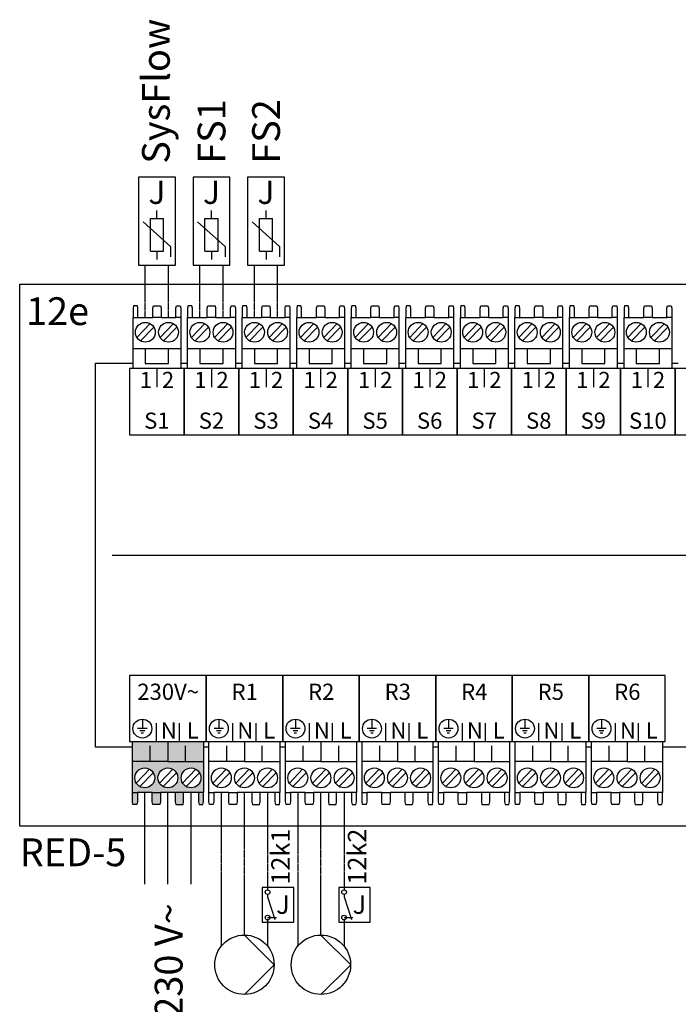
# Model space of a CAD drawing. Units: millimetres. Extents: x 64657 to 480746, y -134951 to 54123.
# Drawn here: x 456631 to 457580, y 27272 to 28690 of the extents above; entities that cross this region are included whole.
import ezdxf
from ezdxf.enums import TextEntityAlignment as Align

# ---------------------------------------------------------------- set-up
doc = ezdxf.new("R2010")
doc.units = ezdxf.units.MM
doc.linetypes.add('DASHEDX2', pattern=[1.5, 1, -0.5])
for name, color, linetype in [('VG_H_SYMBOL', 7, 'Continuous'), ('VG_MCT', 7, 'Continuous'), ('VG_MCT_LINE 230V 400V', 241, 'Continuous'), ('VG_MCT_LINE_ELV', 7, 'DASHEDX2'), ('VG_MCT_TEXT', 7, 'Continuous')]:
    doc.layers.add(name, color=color, linetype=linetype)
doc.styles.get("Standard").update_dxf_attribs({"font": 'arial.ttf'})

msp = doc.modelspace()

# ---------------------------------------------------------------- hatches: boundary and pattern name
at = {"true_color": 0xafd9aa}
h = msp.add_hatch(color=9, dxfattribs=at)
h.dxf.hatch_style = 1
h.paths.add_polyline_path([(456888.3, 27576.9), (456895.4, 27576.9), (456895.4, 27621.8), (456844.3, 27621.8), (456793.3, 27621.8), (456793.3, 27576.9), (456800.3, 27576.9), (456821.7, 27576.9), (456833.7, 27576.9), (456855, 27576.9), (456867, 27576.9)])
h.paths.add_polyline_path([(456877.7, 27583.7, -1), (456877.7, 27612.3, -1)], flags=16)
h.paths.add_polyline_path([(456844.3, 27583.7, -1), (456844.3, 27612.3, -1)], flags=16)
h.paths.add_polyline_path([(456811, 27583.7, -1), (456811, 27612.3, -1)], flags=16)
h.paths.add_polyline_path([(456866.1, 27559.9), (456867, 27563.3), (456867, 27576.9), (456855, 27576.9), (456855, 27563.3), (456855.9, 27559.9)])
h.paths.add_polyline_path([(456894.7, 27559.9), (456895.4, 27563.3), (456895.4, 27576.9), (456888.3, 27576.9), (456888.3, 27563.3), (456889.3, 27559.9)])
h.paths.add_polyline_path([(456832.8, 27559.9), (456833.7, 27563.3), (456833.7, 27576.9), (456821.7, 27576.9), (456821.7, 27563.3), (456822.6, 27559.9)])
h.paths.add_polyline_path([(456799.4, 27559.9), (456800.3, 27563.3), (456800.3, 27576.9), (456793.3, 27576.9), (456793.3, 27563.3), (456794, 27559.9)])
h.paths.add_polyline_path([(456818.8, 27621.8), (456818.8, 27642.3), (456793.3, 27642.3), (456793.3, 27621.8)])
h.paths.add_polyline_path([(456844.3, 27621.8), (456844.3, 27642.3), (456818.8, 27642.3), (456818.8, 27621.8)])
h.paths.add_polyline_path([(456869.9, 27621.8), (456869.9, 27642.3), (456844.3, 27642.3), (456844.3, 27621.8)])
h.paths.add_polyline_path([(456895.4, 27621.8), (456895.4, 27642.3), (456869.9, 27642.3), (456869.9, 27621.8)])
h.paths.add_polyline_path([(456895.4, 27642.3), (456895.4, 27650.4), (456844.3, 27650.4), (456844.3, 27642.3)])
h.paths.add_polyline_path([(456844.3, 27642.3), (456844.3, 27650.4), (456793.3, 27650.4), (456793.3, 27642.3)])

# ---------------------------------------------------------------- linework, layer by layer
for p, q in [((456987.9, 27396.7), (457000.7, 27396.7)), ((457098.2, 27396.7), (457110.9, 27396.7))]:
    msp.add_line(p, q)
at = {"layer": 'VG_H_SYMBOL', "linetype": 'Continuous'}
for p, q in [((456954.6, 27371.6), (456997.4, 27328.8)), ((457064.8, 27371.6), (457107.7, 27328.8)), ((456997.4, 27328.8), (456954.6, 27286)), ((457107.7, 27328.8), (457064.8, 27286))]:
    msp.add_line(p, q, dxfattribs=at)
for centre in [(456954.6, 27328.8), (457064.8, 27328.8)]:
    msp.add_circle(centre, 42.8, dxfattribs=at)
at = {"layer": 'VG_MCT'}
for p, q in [((456828.5, 28403.7), (456828.5, 28415.5)), ((456907.1, 28403.7), (456907.1, 28415.5)), ((456907.1, 28403.7), (456907.1, 28415.5)), ((456985.7, 28403.7), (456985.7, 28415.5)), ((456985.7, 28403.7), (456985.7, 28415.5)), ((456848.5, 28363.1), (456808.5, 28399)), ((456819.1, 28356.6), (456819.1, 28403.7)), ((456819.1, 28403.7), (456837.9, 28403.7)), ((456837.9, 28356.6), (456837.9, 28403.7)), ((456927.1, 28363.1), (456887.1, 28399)), ((456927.1, 28363.1), (456887.1, 28399)), ((456897.7, 28356.6), (456897.7, 28403.7)), ((456897.7, 28403.7), (456916.6, 28403.7)), ((456897.7, 28356.6), (456897.7, 28403.7)), ((456897.7, 28403.7), (456916.6, 28403.7)), ((456916.6, 28356.6), (456916.6, 28403.7)), ((456916.6, 28356.6), (456916.6, 28403.7)), ((457005.7, 28363.1), (456965.7, 28399)), ((457005.7, 28363.1), (456965.7, 28399)), ((456976.3, 28356.6), (456976.3, 28403.7)), ((456976.3, 28403.7), (456995.2, 28403.7)), ((456976.3, 28356.6), (456976.3, 28403.7)), ((456976.3, 28403.7), (456995.2, 28403.7)), ((456995.2, 28356.6), (456995.2, 28403.7)), ((456995.2, 28356.6), (456995.2, 28403.7)), ((456819.1, 28356.6), (456837.9, 28356.6)), ((456828.5, 28356.6), (456828.5, 28344.8)), ((456848.5, 28348.9), (456848.5, 28363.1)), ((456897.7, 28356.6), (456916.6, 28356.6)), ((456897.7, 28356.6), (456916.6, 28356.6)), ((456907.1, 28356.6), (456907.1, 28344.8)), ((456907.1, 28356.6), (456907.1, 28344.8)), ((456927.1, 28348.9), (456927.1, 28363.1)), ((456927.1, 28348.9), (456927.1, 28363.1)), ((456976.3, 28356.6), (456995.2, 28356.6)), ((456976.3, 28356.6), (456995.2, 28356.6)), ((456985.7, 28356.6), (456985.7, 28344.8)), ((456985.7, 28356.6), (456985.7, 28344.8)), ((457005.7, 28348.9), (457005.7, 28363.1)), ((457005.7, 28348.9), (457005.7, 28363.1)), ((456794.1, 28187.6), (456794.1, 28261.1)), ((456801.2, 28261.1), (456822.5, 28261.1)), ((456834.5, 28261.1), (456855.8, 28261.1)), ((456862.9, 28261.1), (456862.9, 28187.6)), ((456872.8, 28187.6), (456872.8, 28261.1)), ((456879.8, 28261.1), (456901.1, 28261.1)), ((456913.1, 28261.1), (456934.4, 28261.1)), ((456941.5, 28261.1), (456941.5, 28187.6)), ((456951.4, 28187.6), (456951.4, 28261.1)), ((456958.4, 28261.1), (456979.7, 28261.1)), ((456991.7, 28261.1), (457013.1, 28261.1)), ((457020.1, 28261.1), (457020.1, 28187.6)), ((457030, 28187.6), (457030, 28261.1)), ((457037, 28261.1), (457058.3, 28261.1)), ((457070.3, 28261.1), (457091.7, 28261.1)), ((457098.7, 28261.1), (457098.7, 28187.6)), ((457108.6, 28187.6), (457108.6, 28261.1)), ((457115.6, 28261.1), (457136.9, 28261.1)), ((457148.9, 28261.1), (457170.3, 28261.1)), ((457177.3, 28261.1), (457177.3, 28187.6)), ((457187.2, 28187.6), (457187.2, 28261.1)), ((457194.2, 28261.1), (457215.5, 28261.1)), ((457227.5, 28261.1), (457248.9, 28261.1)), ((457255.9, 28261.1), (457255.9, 28187.6)), ((457265.8, 28187.6), (457265.8, 28261.1)), ((457272.8, 28261.1), (457294.2, 28261.1)), ((457306.2, 28261.1), (457327.5, 28261.1)), ((457334.5, 28261.1), (457334.5, 28187.6)), ((457344.4, 28187.6), (457344.4, 28261.1)), ((457351.4, 28261.1), (457372.8, 28261.1)), ((457384.8, 28261.1), (457406.1, 28261.1)), ((457413.1, 28261.1), (457413.1, 28187.6)), ((457423, 28187.6), (457423, 28261.1)), ((457430, 28261.1), (457451.4, 28261.1)), ((457463.4, 28261.1), (457484.7, 28261.1)), ((457491.7, 28261.1), (457491.7, 28187.6)), ((457501.6, 28187.6), (457501.6, 28261.1)), ((457508.6, 28261.1), (457530, 28261.1)), ((457542, 28261.1), (457563.3, 28261.1)), ((457570.3, 28261.1), (457570.3, 28187.6)), ((456799.6, 28232.6), (456818.9, 28252.4)), ((456804.8, 28227.5), (456824, 28247.4)), ((456833, 28232.6), (456852.2, 28252.4)), ((456838.1, 28227.5), (456857.4, 28247.4)), ((456878.2, 28232.6), (456897.5, 28252.4)), ((456883.4, 28227.5), (456902.7, 28247.4)), ((456911.6, 28232.6), (456930.8, 28252.4)), ((456916.7, 28227.5), (456936, 28247.4)), ((456956.8, 28232.6), (456976.1, 28252.4)), ((456962, 28227.5), (456981.3, 28247.4)), ((456990.2, 28232.6), (457009.4, 28252.4)), ((456995.4, 28227.5), (457014.6, 28247.4)), ((457035.4, 28232.6), (457054.7, 28252.4)), ((457040.6, 28227.5), (457059.9, 28247.4)), ((457068.8, 28232.6), (457088, 28252.4)), ((457074, 28227.5), (457093.2, 28247.4)), ((457114, 28232.6), (457133.3, 28252.4)), ((457119.2, 28227.5), (457138.5, 28247.4)), ((457147.4, 28232.6), (457166.6, 28252.4)), ((457152.6, 28227.5), (457171.8, 28247.4)), ((457192.7, 28232.6), (457211.9, 28252.4)), ((457197.8, 28227.5), (457217.1, 28247.4)), ((457226, 28232.6), (457245.2, 28252.4)), ((457231.2, 28227.5), (457250.4, 28247.4)), ((457271.3, 28232.6), (457290.5, 28252.4)), ((457276.4, 28227.5), (457295.7, 28247.4)), ((457304.6, 28232.6), (457323.8, 28252.4)), ((457309.8, 28227.5), (457329, 28247.4)), ((457349.9, 28232.6), (457369.1, 28252.4)), ((457355.1, 28227.5), (457374.3, 28247.4)), ((457383.2, 28232.6), (457402.4, 28252.4)), ((457388.4, 28227.5), (457407.6, 28247.4)), ((457428.5, 28232.6), (457447.7, 28252.4)), ((457433.7, 28227.5), (457452.9, 28247.4)), ((457461.8, 28232.6), (457481.1, 28252.4)), ((457467, 28227.5), (457486.2, 28247.4)), ((457507.1, 28232.6), (457526.3, 28252.4)), ((457512.3, 28227.5), (457531.5, 28247.4)), ((457540.4, 28232.6), (457559.7, 28252.4)), ((457545.6, 28227.5), (457564.8, 28247.4)), ((456862.9, 28216.1), (456794.1, 28216.1)), ((456941.5, 28216.1), (456872.8, 28216.1)), ((457020.1, 28216.1), (456951.4, 28216.1)), ((457098.7, 28216.1), (457030, 28216.1)), ((457177.3, 28216.1), (457108.6, 28216.1)), ((457255.9, 28216.1), (457187.2, 28216.1)), ((457334.5, 28216.1), (457265.8, 28216.1)), ((457413.1, 28216.1), (457344.4, 28216.1)), ((457491.7, 28216.1), (457423, 28216.1)), ((457570.3, 28216.1), (457501.6, 28216.1)), ((456828.5, 28187.6), (456828.5, 28161.1)), ((456907.1, 28187.6), (456907.1, 28161.1)), ((456985.7, 28187.6), (456985.7, 28161.1)), ((457064.3, 28187.6), (457064.3, 28161.1)), ((457142.9, 28187.6), (457142.9, 28161.1)), ((457221.6, 28187.6), (457221.6, 28161.1)), ((457300.2, 28187.6), (457300.2, 28161.1)), ((457378.8, 28187.6), (457378.8, 28161.1)), ((457457.4, 28187.6), (457457.4, 28161.1)), ((457536, 28187.6), (457536, 28161.1)), ((456764.1, 27919), (458253.5, 27919)), ((456807.5, 27682.6), (456807.5, 27669)), ((456827.7, 27650.4), (456827.7, 27676.9)), ((456861, 27650.4), (456861, 27676.9)), ((456899.5, 27650.4), (456899.5, 27676.9)), ((456917.8, 27682.6), (456917.8, 27669)), ((456937.9, 27650.4), (456937.9, 27676.9)), ((456971.3, 27650.4), (456971.3, 27676.9)), ((457009.7, 27650.4), (457009.7, 27676.9)), ((457028.1, 27682.6), (457028.1, 27669)), ((457048.2, 27650.4), (457048.2, 27676.9)), ((457081.5, 27650.4), (457081.5, 27676.9)), ((457120, 27650.4), (457120, 27676.9)), ((457120, 27650.4), (457120, 27676.9)), ((457138.3, 27682.6), (457138.3, 27669)), ((457158.4, 27650.4), (457158.4, 27676.9)), ((457191.8, 27650.4), (457191.8, 27676.9)), ((457230.2, 27650.4), (457230.2, 27676.9)), ((457248.6, 27682.6), (457248.6, 27669)), ((457268.7, 27650.4), (457268.7, 27676.9)), ((457302, 27650.4), (457302, 27676.9)), ((457340.5, 27650.4), (457340.5, 27676.9)), ((457358.8, 27682.6), (457358.8, 27669)), ((457378.9, 27650.4), (457378.9, 27676.9)), ((457412.3, 27650.4), (457412.3, 27676.9)), ((457450.7, 27650.4), (457450.7, 27676.9)), ((457469.1, 27682.6), (457469.1, 27669)), ((457489.2, 27650.4), (457489.2, 27676.9)), ((457522.5, 27650.4), (457522.5, 27676.9)), ((457561, 27650.4), (457561, 27676.9)), ((456814.4, 27669), (456800.7, 27669)), ((456810.9, 27665.6), (456804.1, 27665.6)), ((456809.2, 27662.2), (456805.8, 27662.2)), ((456924.6, 27669), (456911, 27669)), ((456921.2, 27665.6), (456914.4, 27665.6)), ((456919.5, 27662.2), (456916.1, 27662.2)), ((457034.9, 27669), (457021.2, 27669)), ((457031.5, 27665.6), (457024.7, 27665.6)), ((457029.8, 27662.2), (457026.4, 27662.2)), ((457145.1, 27669), (457131.5, 27669)), ((457141.7, 27665.6), (457134.9, 27665.6)), ((457140, 27662.2), (457136.6, 27662.2)), ((457255.4, 27669), (457241.8, 27669)), ((457252, 27665.6), (457245.2, 27665.6)), ((457250.3, 27662.2), (457246.9, 27662.2)), ((457365.6, 27669), (457352, 27669)), ((457362.2, 27665.6), (457355.4, 27665.6)), ((457360.5, 27662.2), (457357.1, 27662.2)), ((457475.9, 27669), (457462.3, 27669)), ((457472.5, 27665.6), (457465.7, 27665.6)), ((457470.8, 27662.2), (457467.4, 27662.2)), ((456793.3, 27650.4), (456895.4, 27650.4)), ((456793.3, 27576.9), (456793.3, 27650.4)), ((456895.4, 27650.4), (456895.4, 27576.9)), ((456903.5, 27650.4), (457005.6, 27650.4)), ((456903.5, 27576.9), (456903.5, 27650.4)), ((457005.6, 27650.4), (457005.6, 27576.9)), ((457013.8, 27650.4), (457115.9, 27650.4)), ((457013.8, 27576.9), (457013.8, 27650.4)), ((457115.9, 27650.4), (457115.9, 27576.9)), ((457124.1, 27650.4), (457226.1, 27650.4)), ((457124.1, 27576.9), (457124.1, 27650.4)), ((457226.1, 27650.4), (457226.1, 27576.9)), ((457234.3, 27650.4), (457336.4, 27650.4)), ((457234.3, 27576.9), (457234.3, 27650.4)), ((457336.4, 27650.4), (457336.4, 27576.9)), ((457344.6, 27650.4), (457446.7, 27650.4)), ((457344.6, 27576.9), (457344.6, 27650.4)), ((457446.7, 27650.4), (457446.7, 27576.9)), ((457454.8, 27650.4), (457556.9, 27650.4)), ((457454.8, 27576.9), (457454.8, 27650.4)), ((457556.9, 27650.4), (457556.9, 27576.9)), ((456818.8, 27621.8), (456818.8, 27644.3)), ((456869.9, 27621.8), (456869.9, 27644.3)), ((456929.1, 27621.8), (456929.1, 27644.3)), ((456980.1, 27621.8), (456980.1, 27644.3)), ((457039.3, 27621.8), (457039.3, 27644.3)), ((457090.4, 27621.8), (457090.4, 27644.3)), ((457149.6, 27621.8), (457149.6, 27644.3)), ((457200.6, 27621.8), (457200.6, 27644.3)), ((457259.8, 27621.8), (457259.8, 27644.3)), ((457310.9, 27621.8), (457310.9, 27644.3)), ((457370.1, 27621.8), (457370.1, 27644.3)), ((457421.1, 27621.8), (457421.1, 27644.3)), ((457480.3, 27621.8), (457480.3, 27644.3)), ((457531.4, 27621.8), (457531.4, 27644.3)), ((456844.3, 27621.8), (456895.4, 27621.8)), ((456954.6, 27621.8), (457005.6, 27621.8)), ((457064.8, 27621.8), (457115.9, 27621.8)), ((457175.1, 27621.8), (457226.1, 27621.8)), ((457285.4, 27621.8), (457336.4, 27621.8)), ((457395.6, 27621.8), (457446.7, 27621.8)), ((457505.9, 27621.8), (457556.9, 27621.8)), ((456818, 27610.5), (456798.8, 27590.6)), ((456823.2, 27605.4), (456804, 27585.6)), ((456851.4, 27610.5), (456832.1, 27590.6)), ((456856.6, 27605.4), (456837.3, 27585.6)), ((456884.7, 27610.5), (456865.5, 27590.6)), ((456889.9, 27605.4), (456870.7, 27585.6)), ((456928.3, 27610.5), (456909.1, 27590.6)), ((456933.5, 27605.4), (456914.2, 27585.6)), ((456961.6, 27610.5), (456942.4, 27590.6)), ((456966.8, 27605.4), (456947.6, 27585.6)), ((456995, 27610.5), (456975.7, 27590.6)), ((457000.1, 27605.4), (456980.9, 27585.6)), ((457038.5, 27610.5), (457019.3, 27590.6)), ((457043.7, 27605.4), (457024.5, 27585.6)), ((457071.9, 27610.5), (457052.6, 27590.6)), ((457077.1, 27605.4), (457057.8, 27585.6)), ((457105.2, 27610.5), (457086, 27590.6)), ((457110.4, 27605.4), (457091.2, 27585.6)), ((457148.8, 27610.5), (457129.6, 27590.6)), ((457154, 27605.4), (457134.7, 27585.6)), ((457182.1, 27610.5), (457162.9, 27590.6)), ((457187.3, 27605.4), (457168.1, 27585.6)), ((457215.5, 27610.5), (457196.2, 27590.6)), ((457220.7, 27605.4), (457201.4, 27585.6)), ((457259.1, 27610.5), (457239.8, 27590.6)), ((457264.2, 27605.4), (457245, 27585.6)), ((457292.4, 27610.5), (457273.2, 27590.6)), ((457297.6, 27605.4), (457278.3, 27585.6)), ((457325.7, 27610.5), (457306.5, 27590.6)), ((457330.9, 27605.4), (457311.7, 27585.6)), ((457369.3, 27610.5), (457350.1, 27590.6)), ((457374.5, 27605.4), (457355.3, 27585.6)), ((457402.6, 27610.5), (457383.4, 27590.6)), ((457407.8, 27605.4), (457388.6, 27585.6)), ((457436, 27610.5), (457416.7, 27590.6)), ((457441.2, 27605.4), (457421.9, 27585.6)), ((457479.6, 27610.5), (457460.3, 27590.6)), ((457484.8, 27605.4), (457465.5, 27585.6)), ((457512.9, 27610.5), (457493.7, 27590.6)), ((457518.1, 27605.4), (457498.8, 27585.6)), ((457546.2, 27610.5), (457527, 27590.6)), ((457551.4, 27605.4), (457532.2, 27585.6)), ((456821.7, 27576.9), (456800.3, 27576.9)), ((456855, 27576.9), (456833.7, 27576.9)), ((456888.3, 27576.9), (456867, 27576.9)), ((456931.9, 27576.9), (456910.6, 27576.9)), ((456965.3, 27576.9), (456943.9, 27576.9)), ((456998.6, 27576.9), (456977.3, 27576.9)), ((457042.2, 27576.9), (457020.8, 27576.9)), ((457075.5, 27576.9), (457054.2, 27576.9)), ((457108.8, 27576.9), (457087.5, 27576.9)), ((457152.4, 27576.9), (457131.1, 27576.9)), ((457185.8, 27576.9), (457164.4, 27576.9)), ((457219.1, 27576.9), (457197.8, 27576.9)), ((457262.7, 27576.9), (457241.4, 27576.9)), ((457296, 27576.9), (457274.7, 27576.9)), ((457329.4, 27576.9), (457308, 27576.9)), ((457372.9, 27576.9), (457351.6, 27576.9)), ((457406.3, 27576.9), (457384.9, 27576.9)), ((457439.6, 27576.9), (457418.3, 27576.9)), ((457483.2, 27576.9), (457461.9, 27576.9)), ((457516.5, 27576.9), (457495.2, 27576.9)), ((457549.9, 27576.9), (457528.5, 27576.9)), ((456987.9, 27430.1), (456987.9, 27426.7)), ((456987.9, 27430.1), (456987.9, 27426.7)), ((456987.9, 27426.7), (456998.6, 27394.2)), ((456987.9, 27426.7), (456998.6, 27394.2)), ((457098.2, 27430.1), (457098.2, 27426.7)), ((457098.2, 27430.1), (457098.2, 27426.7)), ((457098.2, 27426.7), (457108.9, 27394.2)), ((457098.2, 27426.7), (457108.9, 27394.2))]:
    msp.add_line(p, q, dxfattribs=at)
for points in [[(456801.8, 28463.2), (456801.8, 28336.5), (456855.2, 28336.5), (456855.2, 28463.2)], [(456880.5, 28463.2), (456880.5, 28336.5), (456933.8, 28336.5), (456933.8, 28463.2)], [(456880.5, 28463.2), (456880.5, 28336.5), (456933.8, 28336.5), (456933.8, 28463.2)], [(456959.1, 28463.2), (456959.1, 28336.5), (457012.4, 28336.5), (457012.4, 28463.2)], [(456959.1, 28463.2), (456959.1, 28336.5), (457012.4, 28336.5), (457012.4, 28463.2)], [(456630.8, 28309.4), (458358.8, 28309.4), (458358.8, 27528.5), (456630.8, 27528.5)], [(456867.8, 28092.3), (456867.8, 28187.6), (456789.2, 28187.6), (456789.2, 28092.3)], [(456946.4, 28092.3), (456946.4, 28187.6), (456867.8, 28187.6), (456867.8, 28092.3)], [(457025, 28092.3), (457025, 28187.6), (456946.4, 28187.6), (456946.4, 28092.3)], [(457103.6, 28092.3), (457103.6, 28187.6), (457025, 28187.6), (457025, 28092.3)], [(457182.2, 28092.3), (457182.2, 28187.6), (457103.6, 28187.6), (457103.6, 28092.3)], [(457260.9, 28092.3), (457260.9, 28187.6), (457182.2, 28187.6), (457182.2, 28092.3)], [(457339.5, 28092.3), (457339.5, 28187.6), (457260.9, 28187.6), (457260.9, 28092.3)], [(457418.1, 28092.3), (457418.1, 28187.6), (457339.5, 28187.6), (457339.5, 28092.3)], [(457496.7, 28092.3), (457496.7, 28187.6), (457418.1, 28187.6), (457418.1, 28092.3)], [(457575.3, 28092.3), (457575.3, 28187.6), (457496.7, 28187.6), (457496.7, 28092.3)], [(457653.9, 28092.3), (457653.9, 28187.6), (457575.3, 28187.6), (457575.3, 28092.3)], [(456899.5, 27745.7), (456789.2, 27745.7), (456789.2, 27650.4), (456899.5, 27650.4)], [(457009.7, 27745.7), (456899.5, 27745.7), (456899.5, 27650.4), (457009.7, 27650.4)], [(457120, 27745.7), (457009.7, 27745.7), (457009.7, 27650.4), (457120, 27650.4)], [(457230.2, 27745.7), (457120, 27745.7), (457120, 27650.4), (457230.2, 27650.4)], [(457340.5, 27745.7), (457230.2, 27745.7), (457230.2, 27650.4), (457340.5, 27650.4)], [(457450.7, 27745.7), (457340.5, 27745.7), (457340.5, 27650.4), (457450.7, 27650.4)], [(457561, 27745.7), (457450.7, 27745.7), (457450.7, 27650.4), (457561, 27650.4)], [(456980.1, 27390.1), (457025.8, 27390.1), (457025.8, 27440.1), (456980.1, 27440.1)], [(456980.1, 27390.1), (457025.8, 27390.1), (457025.8, 27440.1), (456980.1, 27440.1)], [(457090.4, 27390.1), (457136, 27390.1), (457136, 27440.1), (457090.4, 27440.1)], [(457090.4, 27390.1), (457136, 27390.1), (457136, 27440.1), (457090.4, 27440.1)]]:
    msp.add_lwpolyline(points, close=True, dxfattribs=at)
for points in [[(456801.2, 28261.1), (456801.2, 28274.7), (456800.3, 28278.1), (456794.8, 28278.1), (456794.1, 28274.7), (456794.1, 28261.1), (456801.2, 28261.1)], [(456822.5, 28261.1), (456822.5, 28274.7), (456823.4, 28278.1), (456833.6, 28278.1), (456834.5, 28274.7), (456834.5, 28261.1), (456822.5, 28261.1)], [(456855.8, 28261.1), (456855.8, 28274.7), (456856.8, 28278.1), (456862.2, 28278.1), (456862.9, 28274.7), (456862.9, 28261.1), (456855.8, 28261.1)], [(456879.8, 28261.1), (456879.8, 28274.7), (456878.9, 28278.1), (456873.4, 28278.1), (456872.8, 28274.7), (456872.8, 28261.1), (456879.8, 28261.1)], [(456901.1, 28261.1), (456901.1, 28274.7), (456902, 28278.1), (456912.2, 28278.1), (456913.1, 28274.7), (456913.1, 28261.1), (456901.1, 28261.1)], [(456934.4, 28261.1), (456934.4, 28274.7), (456935.4, 28278.1), (456940.8, 28278.1), (456941.5, 28274.7), (456941.5, 28261.1), (456934.4, 28261.1)], [(456958.4, 28261.1), (456958.4, 28274.7), (456957.5, 28278.1), (456952, 28278.1), (456951.4, 28274.7), (456951.4, 28261.1), (456958.4, 28261.1)], [(456979.7, 28261.1), (456979.7, 28274.7), (456980.6, 28278.1), (456990.8, 28278.1), (456991.7, 28274.7), (456991.7, 28261.1), (456979.7, 28261.1)], [(457013.1, 28261.1), (457013.1, 28274.7), (457014, 28278.1), (457019.4, 28278.1), (457020.1, 28274.7), (457020.1, 28261.1), (457013.1, 28261.1)], [(457037, 28261.1), (457037, 28274.7), (457036.1, 28278.1), (457030.6, 28278.1), (457030, 28274.7), (457030, 28261.1), (457037, 28261.1)], [(457058.3, 28261.1), (457058.3, 28274.7), (457059.2, 28278.1), (457069.4, 28278.1), (457070.3, 28274.7), (457070.3, 28261.1), (457058.3, 28261.1)], [(457091.7, 28261.1), (457091.7, 28274.7), (457092.6, 28278.1), (457098, 28278.1), (457098.7, 28274.7), (457098.7, 28261.1), (457091.7, 28261.1)], [(457115.6, 28261.1), (457115.6, 28274.7), (457114.7, 28278.1), (457109.3, 28278.1), (457108.6, 28274.7), (457108.6, 28261.1), (457115.6, 28261.1)], [(457136.9, 28261.1), (457136.9, 28274.7), (457137.8, 28278.1), (457148, 28278.1), (457148.9, 28274.7), (457148.9, 28261.1), (457136.9, 28261.1)], [(457170.3, 28261.1), (457170.3, 28274.7), (457171.2, 28278.1), (457176.6, 28278.1), (457177.3, 28274.7), (457177.3, 28261.1), (457170.3, 28261.1)], [(457194.2, 28261.1), (457194.2, 28274.7), (457193.3, 28278.1), (457187.9, 28278.1), (457187.2, 28274.7), (457187.2, 28261.1), (457194.2, 28261.1)], [(457215.5, 28261.1), (457215.5, 28274.7), (457216.4, 28278.1), (457226.7, 28278.1), (457227.5, 28274.7), (457227.5, 28261.1), (457215.5, 28261.1)], [(457248.9, 28261.1), (457248.9, 28274.7), (457249.8, 28278.1), (457255.2, 28278.1), (457255.9, 28274.7), (457255.9, 28261.1), (457248.9, 28261.1)], [(457272.8, 28261.1), (457272.8, 28274.7), (457271.9, 28278.1), (457266.5, 28278.1), (457265.8, 28274.7), (457265.8, 28261.1), (457272.8, 28261.1)], [(457294.2, 28261.1), (457294.2, 28274.7), (457295.1, 28278.1), (457305.3, 28278.1), (457306.2, 28274.7), (457306.2, 28261.1), (457294.2, 28261.1)], [(457327.5, 28261.1), (457327.5, 28274.7), (457328.4, 28278.1), (457333.8, 28278.1), (457334.5, 28274.7), (457334.5, 28261.1), (457327.5, 28261.1)], [(457351.4, 28261.1), (457351.4, 28274.7), (457350.5, 28278.1), (457345.1, 28278.1), (457344.4, 28274.7), (457344.4, 28261.1), (457351.4, 28261.1)], [(457372.8, 28261.1), (457372.8, 28274.7), (457373.7, 28278.1), (457383.9, 28278.1), (457384.8, 28274.7), (457384.8, 28261.1), (457372.8, 28261.1)], [(457406.1, 28261.1), (457406.1, 28274.7), (457407, 28278.1), (457412.5, 28278.1), (457413.1, 28274.7), (457413.1, 28261.1), (457406.1, 28261.1)], [(457430, 28261.1), (457430, 28274.7), (457429.1, 28278.1), (457423.7, 28278.1), (457423, 28274.7), (457423, 28261.1), (457430, 28261.1)], [(457451.4, 28261.1), (457451.4, 28274.7), (457452.3, 28278.1), (457462.5, 28278.1), (457463.4, 28274.7), (457463.4, 28261.1), (457451.4, 28261.1)], [(457484.7, 28261.1), (457484.7, 28274.7), (457485.6, 28278.1), (457491.1, 28278.1), (457491.7, 28274.7), (457491.7, 28261.1), (457484.7, 28261.1)], [(457508.6, 28261.1), (457508.6, 28274.7), (457507.7, 28278.1), (457502.3, 28278.1), (457501.6, 28274.7), (457501.6, 28261.1), (457508.7, 28261.1)], [(457530, 28261.1), (457530, 28274.7), (457530.9, 28278.1), (457541.1, 28278.1), (457542, 28274.7), (457542, 28261.1), (457530, 28261.1)], [(457563.3, 28261.1), (457563.3, 28274.7), (457564.2, 28278.1), (457569.7, 28278.1), (457570.3, 28274.7), (457570.3, 28261.1), (457563.3, 28261.1)], [(456811.8, 28216.1), (456811.8, 28195), (456845.2, 28195), (456845.2, 28216.1)], [(456890.4, 28216.1), (456890.4, 28195), (456923.8, 28195), (456923.8, 28216.1)], [(456969.1, 28216.1), (456969.1, 28195), (457002.4, 28195), (457002.4, 28216.1)], [(457047.7, 28216.1), (457047.7, 28195), (457081, 28195), (457081, 28216.1)], [(457126.3, 28216.1), (457126.3, 28195), (457159.6, 28195), (457159.6, 28216.1)], [(457204.9, 28216.1), (457204.9, 28195), (457238.2, 28195), (457238.2, 28216.1)], [(457283.5, 28216.1), (457283.5, 28195), (457316.8, 28195), (457316.8, 28216.1)], [(457362.1, 28216.1), (457362.1, 28195), (457395.4, 28195), (457395.4, 28216.1)], [(457440.7, 28216.1), (457440.7, 28195), (457474, 28195), (457474, 28216.1)], [(457519.3, 28216.1), (457519.3, 28195), (457552.6, 28195), (457552.6, 28216.1)], [(456740.1, 28195.7), (456794.1, 28195.7)], [(456793.3, 27642.3), (456740.1, 27642.3), (456740.1, 28195.7)], [(456862.9, 28195.7), (456872.8, 28195.7)], [(456941.5, 28195.7), (456951.4, 28195.7)], [(457020.1, 28195.7), (457030, 28195.7)], [(457098.7, 28195.7), (457108.6, 28195.7)], [(457177.3, 28195.7), (457187.2, 28195.7)], [(457255.9, 28195.7), (457264.9, 28195.7)], [(457334.5, 28195.7), (457343.5, 28195.7)], [(457413.1, 28195.7), (457422.2, 28195.7)], [(457491.7, 28195.7), (457500.8, 28195.7)], [(457570.3, 28195.7), (457579.4, 28195.7)], [(456844.3, 27650.4), (456844.3, 27621.8), (456793.3, 27621.8)], [(456954.6, 27650.4), (456954.6, 27621.8), (456903.5, 27621.8)], [(457064.8, 27650.4), (457064.8, 27621.8), (457013.8, 27621.8)], [(457175.1, 27650.4), (457175.1, 27621.8), (457124.1, 27621.8)], [(457285.4, 27650.4), (457285.4, 27621.8), (457234.3, 27621.8)], [(457395.6, 27650.4), (457395.6, 27621.8), (457344.6, 27621.8)], [(457505.9, 27650.4), (457505.9, 27621.8), (457454.8, 27621.8)], [(456903.5, 27642.3), (456895.4, 27642.3)], [(457013.8, 27642.3), (457005.6, 27642.3)], [(457234.3, 27642.3), (457226.1, 27642.3)], [(457454.8, 27642.3), (457446.7, 27642.3)], [(457651.7, 27642.3), (457556.9, 27642.3)], [(456800.3, 27576.9), (456800.3, 27563.3), (456799.4, 27559.9), (456794, 27559.9), (456793.3, 27563.3), (456793.3, 27576.9), (456800.3, 27576.9)], [(456833.7, 27576.9), (456833.7, 27563.3), (456832.8, 27559.9), (456822.6, 27559.9), (456821.7, 27563.3), (456821.7, 27576.9), (456833.7, 27576.9)], [(456855, 27576.9), (456855, 27563.3), (456855.9, 27559.9), (456866.1, 27559.9), (456867, 27563.3), (456867, 27576.9), (456855, 27576.9)], [(456888.3, 27576.9), (456888.3, 27563.3), (456889.3, 27559.9), (456894.7, 27559.9), (456895.4, 27563.3), (456895.4, 27576.9), (456888.3, 27576.9)], [(456910.6, 27576.9), (456910.6, 27563.3), (456909.7, 27559.9), (456904.2, 27559.9), (456903.5, 27563.3), (456903.5, 27576.9), (456910.6, 27576.9)], [(456943.9, 27576.9), (456943.9, 27563.3), (456943, 27559.9), (456932.8, 27559.9), (456931.9, 27563.3), (456931.9, 27576.9), (456943.9, 27576.9)], [(456965.3, 27576.9), (456965.3, 27563.3), (456966.2, 27559.9), (456976.4, 27559.9), (456977.3, 27563.3), (456977.3, 27576.9), (456965.3, 27576.9)], [(456998.6, 27576.9), (456998.6, 27563.3), (456999.5, 27559.9), (457005, 27559.9), (457005.6, 27563.3), (457005.6, 27576.9), (456998.6, 27576.9)], [(457020.8, 27576.9), (457020.8, 27563.3), (457019.9, 27559.9), (457014.5, 27559.9), (457013.8, 27563.3), (457013.8, 27576.9), (457020.8, 27576.9)], [(457054.2, 27576.9), (457054.2, 27563.3), (457053.3, 27559.9), (457043.1, 27559.9), (457042.2, 27563.3), (457042.2, 27576.9), (457054.2, 27576.9)], [(457075.5, 27576.9), (457075.5, 27563.3), (457076.4, 27559.9), (457086.6, 27559.9), (457087.5, 27563.3), (457087.5, 27576.9), (457075.5, 27576.9)], [(457108.8, 27576.9), (457108.8, 27563.3), (457109.8, 27559.9), (457115.2, 27559.9), (457115.9, 27563.3), (457115.9, 27576.9), (457108.8, 27576.9)], [(457131.1, 27576.9), (457131.1, 27563.3), (457130.2, 27559.9), (457124.7, 27559.9), (457124.1, 27563.3), (457124.1, 27576.9), (457131.1, 27576.9)], [(457164.4, 27576.9), (457164.4, 27563.3), (457163.5, 27559.9), (457153.3, 27559.9), (457152.4, 27563.3), (457152.4, 27576.9), (457164.4, 27576.9)], [(457185.8, 27576.9), (457185.8, 27563.3), (457186.7, 27559.9), (457196.9, 27559.9), (457197.8, 27563.3), (457197.8, 27576.9), (457185.8, 27576.9)], [(457219.1, 27576.9), (457219.1, 27563.3), (457220, 27559.9), (457225.5, 27559.9), (457226.1, 27563.3), (457226.1, 27576.9), (457219.1, 27576.9)], [(457241.4, 27576.9), (457241.4, 27563.3), (457240.4, 27559.9), (457235, 27559.9), (457234.3, 27563.3), (457234.3, 27576.9), (457241.4, 27576.9)], [(457274.7, 27576.9), (457274.7, 27563.3), (457273.8, 27559.9), (457263.6, 27559.9), (457262.7, 27563.3), (457262.7, 27576.9), (457274.7, 27576.9)], [(457296, 27576.9), (457296, 27563.3), (457296.9, 27559.9), (457307.1, 27559.9), (457308, 27563.3), (457308, 27576.9), (457296, 27576.9)], [(457329.4, 27576.9), (457329.4, 27563.3), (457330.3, 27559.9), (457335.7, 27559.9), (457336.4, 27563.3), (457336.4, 27576.9), (457329.4, 27576.9)], [(457351.6, 27576.9), (457351.6, 27563.3), (457350.7, 27559.9), (457345.2, 27559.9), (457344.6, 27563.3), (457344.6, 27576.9), (457351.6, 27576.9)], [(457384.9, 27576.9), (457384.9, 27563.3), (457384, 27559.9), (457373.8, 27559.9), (457372.9, 27563.3), (457372.9, 27576.9), (457384.9, 27576.9)], [(457406.3, 27576.9), (457406.3, 27563.3), (457407.2, 27559.9), (457417.4, 27559.9), (457418.3, 27563.3), (457418.3, 27576.9), (457406.3, 27576.9)], [(457439.6, 27576.9), (457439.6, 27563.3), (457440.5, 27559.9), (457446, 27559.9), (457446.7, 27563.3), (457446.7, 27576.9), (457439.6, 27576.9)], [(457461.9, 27576.9), (457461.9, 27563.3), (457460.9, 27559.9), (457455.5, 27559.9), (457454.8, 27563.3), (457454.8, 27576.9), (457461.9, 27576.9)], [(457495.2, 27576.9), (457495.2, 27563.3), (457494.3, 27559.9), (457484.1, 27559.9), (457483.2, 27563.3), (457483.2, 27576.9), (457495.2, 27576.9)], [(457516.5, 27576.9), (457516.5, 27563.3), (457517.4, 27559.9), (457527.6, 27559.9), (457528.5, 27563.3), (457528.5, 27576.9), (457516.5, 27576.9)], [(457549.9, 27576.9), (457549.9, 27563.3), (457550.8, 27559.9), (457556.2, 27559.9), (457556.9, 27563.3), (457556.9, 27576.9), (457549.9, 27576.9)]]:
    msp.add_lwpolyline(points, dxfattribs=at)
for centre, radius in [((456811.8, 28240), 14.3), ((456845.2, 28240), 14.3), ((456890.4, 28240), 14.3), ((456923.8, 28240), 14.3), ((456969.1, 28240), 14.3), ((457002.4, 28240), 14.3), ((457047.7, 28240), 14.3), ((457081, 28240), 14.3), ((457126.3, 28240), 14.3), ((457159.6, 28240), 14.3), ((457204.9, 28240), 14.3), ((457238.2, 28240), 14.3), ((457283.5, 28240), 14.3), ((457316.8, 28240), 14.3), ((457362.1, 28240), 14.3), ((457395.4, 28240), 14.3), ((457440.7, 28240), 14.3), ((457474, 28240), 14.3), ((457519.3, 28240), 14.3), ((457552.6, 28240), 14.3), ((456807.5, 27669), 13.6), ((456917.8, 27669), 13.6), ((457028.1, 27669), 13.6), ((457138.3, 27669), 13.6), ((457248.6, 27669), 13.6), ((457358.8, 27669), 13.6), ((457469.1, 27669), 13.6), ((456811, 27598), 14.3), ((456844.3, 27598), 14.3), ((456877.7, 27598), 14.3), ((456921.3, 27598), 14.3), ((456954.6, 27598), 14.3), ((456987.9, 27598), 14.3), ((457031.5, 27598), 14.3), ((457064.8, 27598), 14.3), ((457098.2, 27598), 14.3), ((457141.8, 27598), 14.3), ((457175.1, 27598), 14.3), ((457208.4, 27598), 14.3), ((457252, 27598), 14.3), ((457285.4, 27598), 14.3), ((457318.7, 27598), 14.3), ((457362.3, 27598), 14.3), ((457395.6, 27598), 14.3), ((457428.9, 27598), 14.3), ((457472.5, 27598), 14.3), ((457505.9, 27598), 14.3), ((457539.2, 27598), 14.3), ((456987.9, 27433.4), 3.33), ((456987.9, 27433.4), 3.33), ((457098.2, 27433.4), 3.33), ((457098.2, 27433.4), 3.33), ((456987.9, 27396.7), 3.33), ((456987.9, 27396.7), 3.33), ((457098.2, 27396.7), 3.33), ((457098.2, 27396.7), 3.33)]:
    msp.add_circle(centre, radius, dxfattribs=at)
at = {"layer": 'VG_MCT_LINE 230V 400V'}
for p, q in [((456811, 27444.9), (456811, 27576.9)), ((456844.3, 27444.9), (456844.3, 27576.9)), ((456877.7, 27444.9), (456877.7, 27576.9))]:
    msp.add_line(p, q, dxfattribs=at)
at = {"layer": 'VG_MCT_LINE_ELV'}
for p, q in [((456811.8, 28261.1), (456811.8, 28336.5)), ((456845.2, 28261.1), (456845.2, 28336.5)), ((456890.4, 28261.1), (456890.4, 28336.5)), ((456890.4, 28261.1), (456890.4, 28336.5)), ((456923.8, 28261.1), (456923.8, 28336.5)), ((456923.8, 28261.1), (456923.8, 28336.5)), ((456969.1, 28261.1), (456969.1, 28336.5)), ((456969.1, 28261.1), (456969.1, 28336.5)), ((457002.4, 28261.1), (457002.4, 28336.5)), ((457002.4, 28261.1), (457002.4, 28336.5)), ((456921.3, 27576.9), (456921.3, 27355.7)), ((456921.3, 27576.9), (456921.3, 27355.7)), ((456921.3, 27576.9), (456921.3, 27355.7)), ((456921.3, 27576.9), (456921.3, 27355.7)), ((456954.6, 27371.6), (456954.6, 27576.9)), ((456954.6, 27371.6), (456954.6, 27576.9)), ((456954.6, 27371.6), (456954.6, 27576.9)), ((456954.6, 27371.6), (456954.6, 27576.9)), ((456987.9, 27576.9), (456987.9, 27436.7)), ((456987.9, 27576.9), (456987.9, 27436.7)), ((457031.5, 27576.9), (457031.5, 27355.7)), ((457031.5, 27576.9), (457031.5, 27355.7)), ((457031.5, 27576.9), (457031.5, 27355.7)), ((457031.5, 27576.9), (457031.5, 27355.7)), ((457064.8, 27371.6), (457064.8, 27576.9)), ((457064.8, 27371.6), (457064.8, 27576.9)), ((457064.8, 27371.6), (457064.8, 27576.9)), ((457064.8, 27371.6), (457064.8, 27576.9)), ((457098.2, 27576.9), (457098.2, 27436.7)), ((457098.2, 27576.9), (457098.2, 27436.7)), ((456987.9, 27393.4), (456987.9, 27355.7)), ((456987.9, 27393.4), (456987.9, 27355.7)), ((457098.2, 27393.4), (457098.2, 27355.7)), ((457098.2, 27393.4), (457098.2, 27355.7))]:
    msp.add_line(p, q, dxfattribs=at)

# ---------------------------------------------------------------- texts
at = {"layer": 'VG_MCT', "attachment_point": 1}
for s, insert, char_height, width in [('{\\fSymbol|b0|i0|c2|p18;J}', (456816.3, 28458.2), 33.333, 40.416), ('{\\fSymbol|b0|i0|c2|p18;J}', (456894.9, 28458.2), 33.333, 40.416), ('{\\fSymbol|b0|i0|c2|p18;J}', (456894.9, 28458.2), 33.333, 40.416), ('{\\fSymbol|b0|i0|c2|p18;J}', (456973.5, 28458.2), 33.333, 40.416), ('{\\fSymbol|b0|i0|c2|p18;J}', (456973.5, 28458.2), 33.333, 40.416), ('{\\fSymbol|b0|i0|c2|p18;J }', (457000.3, 27428.8), 26.667, 26.553), ('{\\fSymbol|b0|i0|c2|p18;J }', (457000.3, 27428.8), 26.667, 26.553), ('{\\fSymbol|b0|i0|c2|p18;J }', (457110.5, 27428.8), 26.667, 26.553), ('{\\fSymbol|b0|i0|c2|p18;J }', (457110.5, 27428.8), 26.667, 26.553)]:
    msp.add_mtext(s, dxfattribs=dict(at, insert=insert, char_height=char_height, width=width))
at = {"layer": 'VG_MCT_TEXT'}
for s, p in [('SysFlow', (456827, 28482.8)), ('FS1', (456907.2, 28482.8)), ('FS2', (456985.8, 28482.8)), ('230 V~', (456845.4, 27252.6))]:
    msp.add_text(s, height=40, rotation=90, dxfattribs=at).set_placement(p, align=Align.MIDDLE_LEFT)
for s, p in [('12e', (456639.9, 28270.4)), ('RED-5', (456630.8, 27490.8))]:
    msp.add_text(s, height=40, dxfattribs=at).set_placement(p, align=Align.MIDDLE_LEFT)
for s, p in [('1  2', (456828.5, 28159.6)), ('1  2', (456907.1, 28159.6)), ('1  2', (456985.7, 28159.6)), ('1  2', (457064.4, 28159.6)), ('1  2', (457143, 28159.6)), ('1  2', (457221.6, 28159.6)), ('1  2', (457300.2, 28159.6)), ('1  2', (457378.8, 28159.6)), ('1  2', (457457.4, 28159.6)), ('1  2', (457536, 28159.6)), ('S1', (456828.4, 28101)), ('S2', (456907.1, 28101)), ('S3', (456985.7, 28101)), ('S4', (457064.3, 28101)), ('S5', (457142.9, 28101)), ('S6', (457221.5, 28101)), ('S7', (457300.1, 28101)), ('S8', (457378.7, 28101)), ('S9', (457457.3, 28101)), ('S10', (457535.9, 28101)), ('230V~', (456844.7, 27710.4)), ('R1', (456955, 27710.4)), ('R2', (457065.2, 27710.4)), ('R3', (457175.5, 27710.4)), ('R4', (457285.8, 27710.4)), ('R5', (457396, 27710.4)), ('R6', (457506.3, 27710.4)), (' N  L', (456857.8, 27654.7)), (' N  L', (456968.1, 27654.7)), (' N  L', (457078.4, 27654.7)), (' N  L', (457188.6, 27654.7)), (' N  L', (457298.9, 27654.7)), (' N  L', (457409.1, 27654.7)), (' N  L', (457519.4, 27654.7))]:
    msp.add_text(s, height=23.33, dxfattribs=at).set_placement(p, align=Align.CENTER)
at = {"layer": 'VG_MCT_TEXT', "char_height": 26.67, "width": 69.827, "attachment_point": 1, "rotation": 90}
for s, insert in [('12k1', (456993.3, 27444.2)), ('12k2', (457103.6, 27444.2))]:
    msp.add_mtext(s, dxfattribs=dict(at, insert=insert))

doc.saveas('drawing.dxf')
